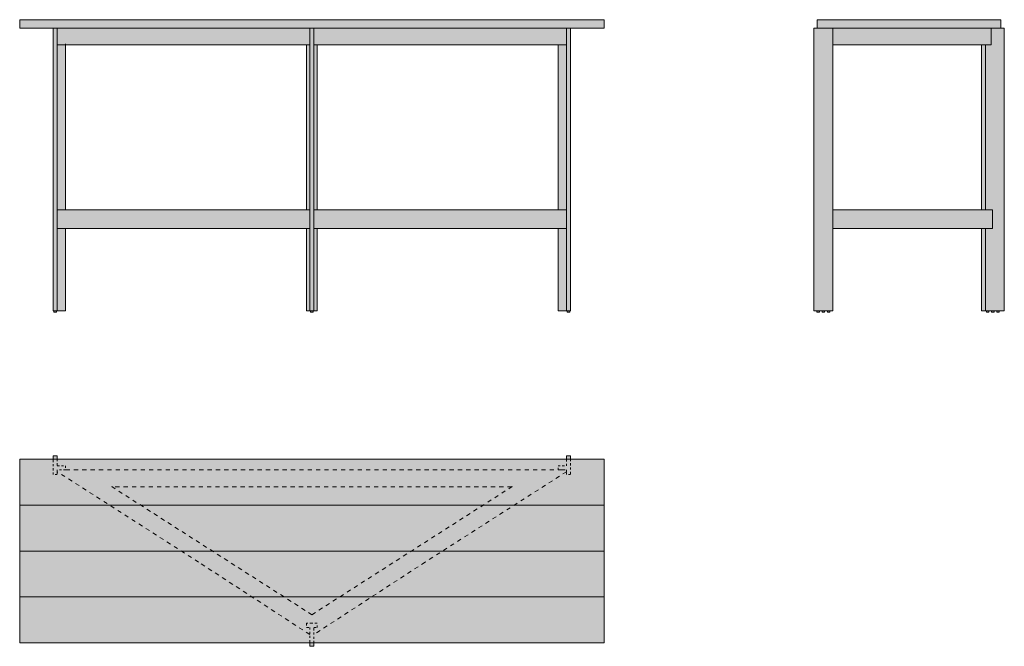
# Model space of a CAD drawing. Units: centimetres. Extents: x -70 to 166, y 0 to 150.
import ezdxf

# ---------------------------------------------------------------- set-up
doc = ezdxf.new("R2010")
doc.units = ezdxf.units.CM
doc.header["$LTSCALE"] = 500
doc.linetypes.add('Nascosto', pattern=[0.004, 0.002, -0.002])
doc.linetypes.add('Nascosto 1', pattern=[0.002, 0.001, -0.001])
doc.layers.get('0').update_dxf_attribs({"true_color": 0x000000})
doc.layers.add('Fill', color=7, linetype='Continuous', true_color=0xfefefe)
for name, color, linetype, lineweight, true_color in [('Hidden', 7, 'Nascosto', 5, 0x000000), ('Hidden 2', 7, 'Nascosto 1', 5, 0x000000), ('Main lines', 7, 'Continuous', 13, 0x000000)]:
    doc.layers.add(name, color=color, linetype=linetype, lineweight=lineweight, true_color=true_color)

# ---------------------------------------------------------------- blocks, each defined once
blk = doc.blocks.new('CB-337-140_Plank_2D_Side')
at = {"layer": 'Fill'}
h = blk.add_hatch(color=256, dxfattribs=at)
h.paths.add_polyline_path([(3.8, 20), (39.4, 20), (39.4, 0.3), (40.6, 0.3), (40.6, 0), (41.2, 0), (41.2, 0.3), (41.85, 0.3), (41.85, 0), (42.45, 0), (42.45, 0.3), (43.1, 0.3), (43.1, 0), (43.7, 0), (43.7, 0.3), (44.9, 0.3), (44.9, 68), (44.1, 68), (44.1, 70), (0.1, 70), (0.1, 68), (-0.7, 68), (-0.7, 0.3), (0, 0.3), (0, 0), (0.6, 0), (0.6, 0.3), (1.25, 0.3), (1.25, 0), (1.85, 0), (1.85, 0.3), (2.5, 0.3), (2.5, 0), (3.1, 0), (3.1, 0.3), (3.8, 0.3)], flags=0)
h.paths.add_polyline_path([(39.4, 24.5), (3.8, 24.5), (3.8, 64), (39.4, 64)], flags=0)
at = {"layer": 'Main lines'}
blk.add_line((40.6, 0.3), (41.2, 0.3), dxfattribs=at)
for points in [[(-0.7, 0.3), (3.8, 0.3)], [(39.4, 0.3), (40.6, 0.3)], [(41.2, 0.3), (41.2, 0), (40.6, 0), (40.6, 0.3)], [(41.2, 0.3), (44.9, 0.3)]]:
    blk.add_lwpolyline(points, dxfattribs=at)
for points in [[(0, 0.3), (0.6, 0.3), (0.6, 0), (0, 0)], [(1.25, 0.3), (1.85, 0.3), (1.85, 0), (1.25, 0)], [(3.1, 0.3), (2.5, 0.3), (2.5, 0), (3.1, 0)], [(41.85, 0.3), (42.45, 0.3), (42.45, 0), (41.85, 0)], [(43.7, 0.3), (43.1, 0.3), (43.1, 0), (43.7, 0)]]:
    blk.add_lwpolyline(points, close=True, dxfattribs=at)
for points in [[(44.1, 70), (22.1, 70), (0.1, 70)], [(0.1, 68), (0.1, 69), (0.1, 70)], [(44.1, 70), (44.1, 69), (44.1, 68)], [(-0.7, 68), (-0.7, 34.15), (-0.7, 0.3)], [(3.8, 68), (1.55, 68), (-0.7, 68)], [(0.1, 68), (22.1, 68), (44.1, 68)], [(3.8, 0.3), (3.8, 34.15), (3.8, 68)], [(41.77, 68), (22.78, 68), (3.8, 68)], [(44.9, 68), (43.33, 68), (41.77, 68)], [(41.77, 64), (41.77, 66), (41.77, 68)], [(44.9, 68), (44.9, 34.15), (44.9, 0.3)], [(3.8, 64), (22.78, 64), (41.77, 64)], [(39.4, 24.5), (39.4, 44.25), (39.4, 64)], [(40.4, 24.5), (40.4, 44.25), (40.4, 64)], [(42.08, 24.5), (22.94, 24.5), (3.8, 24.5)], [(42.08, 20), (42.08, 22.25), (42.08, 24.5)], [(42.08, 20), (22.94, 20), (3.8, 20)], [(39.4, 0.3), (39.4, 10.15), (39.4, 20)], [(40.4, 0.3), (40.4, 10.15), (40.4, 20)]]:
    blk.add_open_spline(points, degree=2, dxfattribs=at)
blk = doc.blocks.new('CB-337-140_Plank_2D_Front')
at = {"layer": 'Fill'}
h = blk.add_hatch(color=256, dxfattribs=at)
h.paths.add_polyline_path([(123.6, 0.3), (123.8, 0.3), (123.8, 68), (131.8, 68), (131.8, 70), (-8.2, 70), (-8.2, 68), (-0.2, 68), (-0.2, 0.3), (0, 0.3), (0, 0), (0.6, 0), (0.6, 0.3), (2.8, 0.3), (2.8, 20), (60.55, 20), (60.55, 0.3), (61.5, 0.3), (61.5, 0), (62.1, 0), (62.1, 0.3), (63.05, 0.3), (63.05, 20), (120.8, 20), (120.8, 0.3), (123, 0.3), (123, 0), (123.6, 0)], flags=0)
h.paths.add_polyline_path([(120.8, 24.5), (63.05, 24.5), (63.05, 64), (120.8, 64)], flags=0)
h.paths.add_polyline_path([(2.8, 64), (60.55, 64), (60.55, 24.5), (2.8, 24.5)], flags=0)
at = {"layer": 'Main lines'}
for points in [[(-0.2, 0.3), (2.8, 0.3)], [(60.55, 0.3), (63.05, 0.3)], [(120.8, 0.3), (123.8, 0.3)]]:
    blk.add_lwpolyline(points, dxfattribs=at)
for points in [[(0, 0.3), (0.6, 0.3), (0.6, 0), (0, 0)], [(61.5, 0.3), (62.1, 0.3), (62.1, 0), (61.5, 0)], [(123, 0.3), (123.6, 0.3), (123.6, 0), (123, 0)]]:
    blk.add_lwpolyline(points, close=True, dxfattribs=at)
for points in [[(131.8, 70), (61.8, 70), (-8.2, 70)], [(-8.2, 70), (-8.2, 69), (-8.2, 68)], [(131.8, 68), (131.8, 69), (131.8, 70)], [(-8.2, 68), (61.8, 68), (131.8, 68)], [(0.8, 68), (0.3, 68), (-0.2, 68)], [(-0.2, 0.3), (-0.2, 34.15), (-0.2, 68)], [(61.3, 68), (31.05, 68), (0.8, 68)], [(0.8, 0.3), (0.8, 34.15), (0.8, 68)], [(62.3, 68), (61.8, 68), (61.3, 68)], [(61.3, 68), (61.3, 34.15), (61.3, 0.3)], [(122.8, 68), (92.55, 68), (62.3, 68)], [(62.3, 0.3), (62.3, 34.15), (62.3, 68)], [(123.8, 68), (123.3, 68), (122.8, 68)], [(122.8, 0.3), (122.8, 34.15), (122.8, 68)], [(123.8, 0.3), (123.8, 34.15), (123.8, 68)], [(0.8, 64), (31.05, 64), (61.3, 64)], [(60.55, 24.5), (60.55, 44.25), (60.55, 64)], [(62.3, 64), (92.55, 64), (122.8, 64)], [(63.05, 24.5), (63.05, 44.25), (63.05, 64)], [(120.8, 24.5), (120.8, 44.25), (120.8, 64)], [(61.3, 24.5), (31.05, 24.5), (0.8, 24.5)], [(122.8, 24.5), (92.55, 24.5), (62.3, 24.5)], [(61.3, 20), (31.05, 20), (0.8, 20)], [(2.8, 0.3), (2.8, 10.15), (2.8, 20)], [(60.55, 0.3), (60.55, 10.15), (60.55, 20)], [(122.8, 20), (92.55, 20), (62.3, 20)], [(63.05, 0.3), (63.05, 10.15), (63.05, 20)], [(120.8, 0.3), (120.8, 10.15), (120.8, 20)]]:
    blk.add_open_spline(points, degree=2, dxfattribs=at)
blk.add_open_spline([(2.8, 24.5), (2.8, 44.25), (2.8, 64), (2.8, 64), (2.8, 64)], degree=2, knots=[24.5, 24.5, 24.5, 64, 64, 64.000003, 64.000003, 64.000003], dxfattribs=at)
blk = doc.blocks.new('CB-337-140_Plank_2D_Top')
at = {"layer": 'Fill'}
blk.add_hatch(color=256, dxfattribs=at).paths.add_polyline_path([(132, 44), (140, 44), (140, 0), (70.5, 0), (70.5, -0.8), (69.5, -0.8), (69.5, 0), (0, 0), (0, 44), (8, 44), (8, 44.8), (9, 44.8), (9, 44), (131, 44), (131, 44.8), (132, 44.8)], flags=0)
at = {"layer": 'Hidden'}
for points in [[(69.5, 2.02), (42.87, 19.35), (9, 41)], [(131, 41), (97.13, 19.35), (70.5, 2.02)], [(22.04, 37.42), (70, 6.76), (117.96, 37.42)]]:
    blk.add_lwpolyline(points, dxfattribs=at)
blk.add_open_spline([(11, 41.4), (70, 41.4), (129, 41.4), (130, 41.4), (131, 41.4)], degree=2, knots=[0, 0, 0, 118, 118, 120, 120, 120], dxfattribs=at)
for points, degree in [([(117.91, 37.4), (70, 37.4), (22.09, 37.4)], 2), ([(117.96, 37.42), (117.95, 37.41), (117.93, 37.41), (117.91, 37.4)], 3)]:
    blk.add_open_spline(points, degree=degree, dxfattribs=at)
at = {"layer": 'Hidden 2'}
for points in [[(9, 44), (9, 42.4), (11, 42.4), (11, 41.4), (9, 41.4), (9, 41), (9, 40.3), (8, 40.3), (8, 44)], [(129, 41.4), (129, 42.4), (131, 42.4), (131, 44)], [(132, 44), (132, 40.3), (131, 40.3), (131, 41), (131, 41.4)], [(70.5, 0), (70.5, 3.7), (71.25, 3.7), (71.25, 4.7), (70, 4.7), (68.75, 4.7), (68.75, 3.7), (69.5, 3.7), (69.5, 0)]]:
    blk.add_lwpolyline(points, dxfattribs=at)
at = {"layer": 'Main lines'}
for p, q in [((0, 33), (140, 33)), ((0, 22), (140, 22)), ((0, 11), (140, 11))]:
    blk.add_line(p, q, dxfattribs=at)
for points in [[(69.5, 0), (69.5, -0.8)], [(70.5, -0.8), (70.5, 0)]]:
    blk.add_lwpolyline(points, dxfattribs=at)
for points, degree in [([(0, 0), (0, 22), (0, 44)], 2), ([(0, 44), (70, 44), (140, 44)], 2), ([(8, 44), (8, 44.4), (8, 44.8)], 2), ([(8, 44.8), (8.5, 44.8), (9, 44.8)], 2), ([(9, 44.8), (9, 44.4), (9, 44)], 2), ([(131, 44), (131, 44.4), (131, 44.8)], 2), ([(131, 44.8), (131.5, 44.8), (132, 44.8)], 2), ([(132, 44.8), (132, 44.4), (132, 44)], 2), ([(140, 44), (140, 22), (140, 0)], 2), ([(22.04, 37.42), (22.05, 37.41), (22.07, 37.41), (22.09, 37.4)], 3), ([(140, 0), (70, 0), (0, 0)], 2), ([(70.5, -0.8), (70, -0.8), (69.5, -0.8)], 2)]:
    blk.add_open_spline(points, degree=degree, dxfattribs=at)

msp = doc.modelspace()

# ---------------------------------------------------------------- block references
for name, p in [('CB-337-140_Plank_2D_Front', (-61.8, 79.99)), ('CB-337-140_Plank_2D_Side', (121, 79.99)), ('CB-337-140_Plank_2D_Top', (-70, 0.8))]:
    msp.add_blockref(name, p)

doc.saveas('drawing.dxf')
